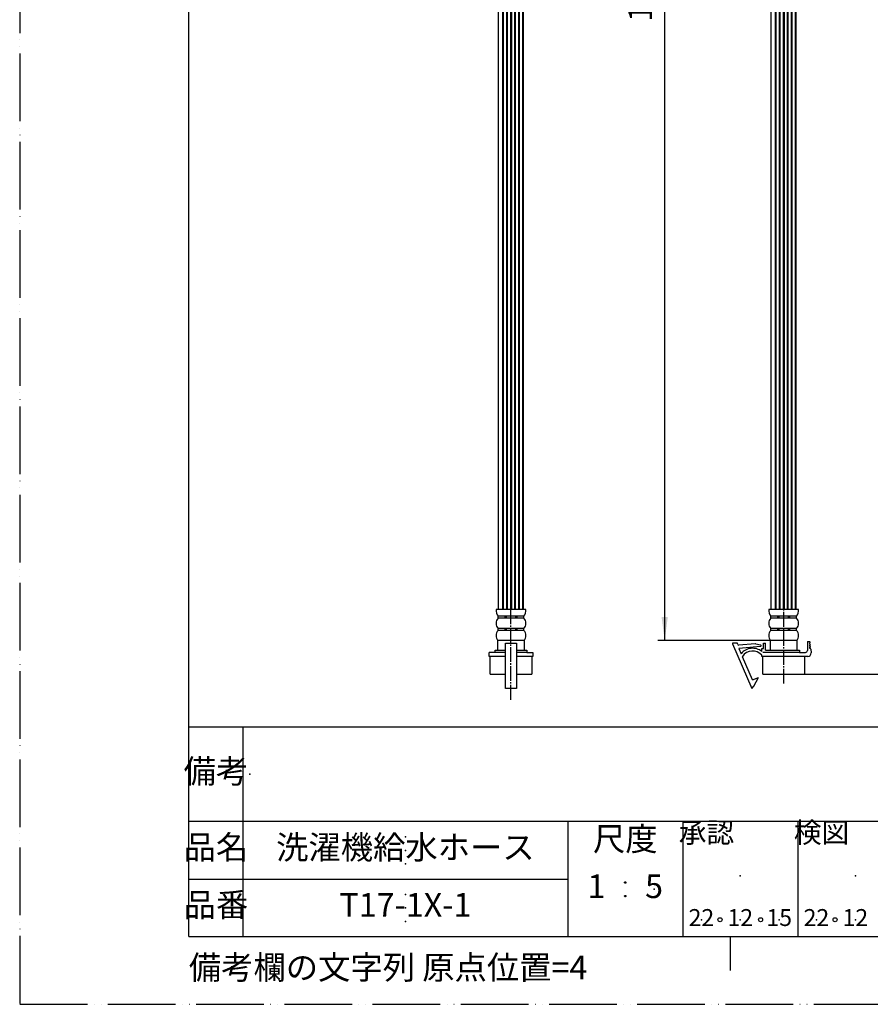
# Model space of a CAD drawing. Units: millimetres. Extents: x 0 to 1050, y 0 to 1485.
# Drawn here: x 0 to 629, y 0 to 728 of the extents above; entities that cross this region are included whole.
import ezdxf

# ---------------------------------------------------------------- set-up
doc = ezdxf.new("R2010")
doc.units = ezdxf.units.MM
for name, pattern in [('DASH_CENTER', [14, 11, -1, 1, -1]), ('DOT_CENTER', [14, 12, -1, 0, -1]), ('PHANTOM', [13, 10, -1, 0, -1, 0, -1])]:
    doc.linetypes.add(name, pattern=pattern)
doc.layers.add('1', color=7, linetype='Continuous')
doc.styles.add('CONVERTER_11', font='MS Mincho.ttf', dxfattribs={"width": 0.89})
doc.styles.add('CONVERTER_12', font='txt.shx', dxfattribs={"width": 0.9})
doc.dimstyles.new('ME10_DIM_11', dxfattribs={"dimtxt": 17.5, "dimasz": 17.5, "dimexe": 5, "dimexo": 0, "dimgap": 5, "dimtad": 1, "dimdsep": 46, "dimtxsty": 'CONVERTER_12', "dimsah": 1, "dimcen": 0.09, "dimclrd": 2, "dimclre": 2, "dimclrt": 7, "dimadec": 0, "dimazin": 0, "dimtfac": 1, "dimtdec": 4, "dimtix": 1, "dimtmove": 0, "dimatfit": 3, "dimfxl": 1, "dimtolj": 1, "dimtzin": 0, "dimarcsym": 0})
doc.dimstyles.new('ME10_DIM_12', dxfattribs={"dimtxt": 17.5, "dimasz": 17.5, "dimexe": 5, "dimexo": 0, "dimgap": 5, "dimtad": 1, "dimdsep": 46, "dimtxsty": 'CONVERTER_12', "dimsah": 1, "dimcen": 0.09, "dimclrd": 2, "dimclre": 2, "dimclrt": 7, "dimadec": 0, "dimazin": 0, "dimtol": 1, "dimtp": 10, "dimtm": 60, "dimtfac": 0.6, "dimtdec": 0, "dimtix": 1, "dimtmove": 0, "dimatfit": 3, "dimfxl": 1, "dimtolj": 1, "dimtzin": 0, "dimarcsym": 0})

# ---------------------------------------------------------------- blocks, each defined once
blk = doc.blocks.new('開示A4')
at = {"layer": '1', "color": 4, "linetype": 'PHANTOM'}
for p, q in [((0, 297), (0, 0)), ((0, 0), (210, 0))]:
    blk.add_line(p, q, dxfattribs=at)
at = {"layer": '1', "color": 7, "linetype": 'Continuous'}
for p, q in [((25, 10), (25, 148.5)), ((25, 41), (200, 41)), ((200, 27), (25, 27)), ((25, 10), (105, 10)), ((105, 10), (200, 10))]:
    blk.add_line(p, q, dxfattribs=at)
at = {"layer": '1', "color": 2, "linetype": 'Continuous'}
for p, q in [((33, 41), (33, 27)), ((33, 27), (33, 10)), ((81, 27), (81, 10)), ((98, 27), (98, 10)), ((115, 27), (115, 10)), ((25, 18.5), (81, 18.5)), ((105, 10), (105, 5))]:
    blk.add_line(p, q, dxfattribs=at)
at = {"layer": '1', "color": 7, "linetype": 'DOT_CENTER'}
for centre in [(89.5, 18), (89.5, 16)]:
    blk.add_circle(centre, 0.1, dxfattribs=at)
at = {"layer": '1', "color": 7, "linetype": 'Continuous'}
for centre in [(103.5, 12.5), (109.5, 12.5), (120.5, 12.5)]:
    blk.add_circle(centre, 0.3, dxfattribs=at)
at = {"layer": '1', "color": 4}
for p in [(34, 34), (57, 24.75), (57, 22.75), (57, 20.75), (106.5, 19), (123.5, 19), (57, 16.25), (85.25, 17), (93.75, 17), (57, 14.25), (57, 12.25), (100.75, 12.5), (106.5, 12.5), (112.25, 12.5), (117.75, 12.5), (123.5, 12.5)]:
    blk.add_point(p, dxfattribs=at)
at = {"layer": '1', "color": 2, "attachment_point": 5, "style": 'CONVERTER_11'}
for s, insert, char_height, line_spacing_factor in [('備考', (29, 34), 3.5, 0.454545), ('尺度', (89.5, 24), 3.5, 0.545455), ('承認', (101.5, 25), 3, 0.590909), ('検図', (118.5, 25), 3, 0.590909), ('品名', (29, 22.75), 3.5, 0.727273), ('品番', (29, 14.25), 3.5, 0.727273)]:
    blk.add_mtext(s, dxfattribs=dict(at, insert=insert, char_height=char_height, line_spacing_factor=line_spacing_factor))
at = {"layer": '1', "color": 250, "insert": (25, 5), "char_height": 3.5, "attachment_point": 4, "line_spacing_factor": 0.545455, "style": 'CONVERTER_11'}
blk.add_mtext('備考欄の文字列 原点位置=4', dxfattribs=at)
blk = doc.blocks.new('開示A4枠', base_point=(0, 0))
at = {"layer": '1', "xscale": 5, "yscale": 5, "zscale": 5}
blk.add_blockref('開示A4', (0, 0), dxfattribs=at)
blk = doc.blocks.new('PT17-1-H4-C2__1', base_point=(490.55, 263.8))
at = {"layer": '1', "color": 7, "linetype": 'Continuous'}
for p, q in [((373.9, 291.8), (352.19, 291.8)), ((575.4, 291.8), (553.69, 291.8)), ((372.55, 286.8), (353.55, 286.8)), ((353.55, 285.3), (353.55, 286.8)), ((372.55, 285.3), (353.55, 285.3)), ((358.55, 286.8), (358.55, 285.3)), ((359.55, 286.8), (359.55, 285.3)), ((372.55, 286.8), (363.05, 286.8)), ((366.55, 285.3), (366.55, 286.8)), ((367.55, 285.3), (367.55, 286.8)), ((372.55, 285.3), (372.55, 286.8)), ((372.55, 285.3), (372.55, 286.8)), ((574.05, 286.8), (555.05, 286.8)), ((555.05, 285.3), (555.05, 286.8)), ((574.05, 285.3), (555.05, 285.3)), ((560.05, 286.8), (560.05, 285.3)), ((561.05, 286.8), (561.05, 285.3)), ((574.05, 286.8), (564.55, 286.8)), ((568.05, 285.3), (568.05, 286.8)), ((569.05, 285.3), (569.05, 286.8)), ((574.05, 285.3), (574.05, 286.8)), ((574.05, 285.3), (574.05, 286.8)), ((372.55, 277.8), (353.55, 277.8)), ((353.55, 276.3), (353.55, 277.8)), ((358.55, 277.8), (358.55, 276.3)), ((359.55, 277.8), (359.55, 276.3)), ((366.55, 276.3), (366.55, 277.8)), ((367.55, 276.3), (367.55, 277.8)), ((372.55, 276.3), (372.55, 277.8)), ((574.05, 277.8), (555.05, 277.8)), ((555.05, 276.3), (555.05, 277.8)), ((560.05, 277.8), (560.05, 276.3)), ((561.05, 277.8), (561.05, 276.3)), ((568.05, 276.3), (568.05, 277.8)), ((569.05, 276.3), (569.05, 277.8)), ((574.05, 276.3), (574.05, 277.8)), ((372.55, 276.3), (353.55, 276.3)), ((574.05, 276.3), (555.05, 276.3))]:
    blk.add_line(p, q, dxfattribs=at)
for centre, start, end in [((357.48, 290.55), 166.722, 223.60282), ((368.61, 290.55), 316.39718, 13.278), ((558.98, 290.55), 166.722, 223.60282), ((570.11, 290.55), 316.39718, 13.278), ((357.48, 281.55), 136.39718, 223.60282), ((368.61, 281.55), 316.39718, 43.60282), ((558.98, 281.55), 136.39718, 223.60282), ((570.11, 281.55), 316.39718, 43.60282), ((357.48, 272.55), 136.39718, 223.60282), ((368.61, 272.55), 316.39718, 43.60282), ((558.98, 272.55), 136.39718, 223.60282), ((570.11, 272.55), 316.39718, 43.60282)]:
    blk.add_arc(centre, 5.44, start, end, dxfattribs=at)
blk = doc.blocks.new('PT17-1-H1', base_point=(488.85, 276.8))
at = {"layer": '1', "color": 7, "linetype": 'Continuous'}
for p, q in [((353.75, 294.5), (353.75, 1245.8)), ((356.75, 1245.8), (356.75, 291.8)), ((357.25, 1245.8), (357.25, 291.8)), ((359.75, 1245.8), (359.75, 291.8)), ((360.25, 1245.8), (360.25, 291.8)), ((362.75, 1245.8), (362.75, 291.8)), ((363.35, 1245.8), (363.35, 291.8)), ((365.85, 291.8), (365.85, 1245.8)), ((366.35, 291.8), (366.35, 1245.8)), ((368.85, 291.8), (368.85, 1245.8)), ((369.35, 291.8), (369.35, 1245.8)), ((371.85, 291.8), (371.85, 1245.8)), ((372.35, 291.8), (372.35, 1245.8)), ((555.25, 294.5), (555.25, 1245.8)), ((558.25, 1245.8), (558.25, 291.8)), ((558.75, 1245.8), (558.75, 291.8)), ((561.25, 1245.8), (561.25, 291.8)), ((561.75, 1245.8), (561.75, 291.8)), ((564.25, 1245.8), (564.25, 291.8)), ((564.85, 1245.8), (564.85, 291.8)), ((567.35, 291.8), (567.35, 1245.8)), ((567.85, 291.8), (567.85, 1245.8)), ((570.35, 291.8), (570.35, 1245.8)), ((570.85, 291.8), (570.85, 1245.8)), ((573.35, 291.8), (573.35, 1245.8)), ((573.85, 291.8), (573.85, 1245.8)), ((353.75, 291.8), (353.75, 294.5)), ((555.25, 291.8), (555.25, 294.5))]:
    blk.add_line(p, q, dxfattribs=at)
blk = doc.blocks.new('PT17-1-H2', base_point=(499.81, 228.34))
at = {"layer": '1', "color": 7, "linetype": 'Continuous'}
for p, q in [((373.05, 268.8), (353.05, 268.8)), ((353.05, 268.8), (353.05, 261.8)), ((359.05, 267), (367.05, 267)), ((359.05, 261.8), (359.05, 267)), ((367.05, 267), (367.05, 261.8)), ((373.05, 261.8), (373.05, 268.8)), ((526.62, 266.41), (541.01, 233.34)), ((530.01, 267), (527.11, 267)), ((530.64, 265.8), (530.51, 266.58)), ((543.81, 266.49), (531.17, 265.39)), ((547.43, 264.46), (531.35, 263.05)), ((531.35, 263.05), (533.08, 259.08)), ((543.97, 266.48), (547.51, 265.6)), ((547.89, 264.96), (547.89, 265.11)), ((548.46, 263), (549.57, 263)), ((548.46, 260.64), (548.46, 263)), ((549.57, 267), (551.07, 267)), ((549.57, 263), (549.57, 267)), ((551.07, 261.8), (551.07, 267)), ((574.55, 268.8), (554.55, 268.8)), ((554.55, 268.8), (554.55, 261.8)), ((574.55, 261.8), (574.55, 268.8)), ((582.05, 268), (583.59, 268)), ((582.05, 268), (582.05, 261.5)), ((583.97, 267.17), (583.67, 266.83)), ((584.05, 264.5), (584.18, 264.5)), ((584.18, 264), (584.05, 264)), ((584.05, 263), (584.05, 263)), ((584.54, 262.55), (584.8, 259.73)), ((346.96, 257), (346.96, 260)), ((351.25, 260), (346.96, 260)), ((359.05, 257), (346.96, 257)), ((347.55, 244), (347.55, 257)), ((351.25, 261.8), (359.05, 261.8)), ((351.25, 260), (351.25, 261.8)), ((359.05, 260), (351.25, 260)), ((359.05, 260), (359.05, 261.8)), ((359.05, 257), (359.05, 260)), ((359.05, 244), (359.05, 257)), ((367.05, 261.8), (373.05, 261.8)), ((367.05, 261.8), (367.05, 260)), ((374.85, 260), (367.05, 260)), ((367.05, 260), (367.05, 257)), ((379.13, 257), (367.05, 257)), ((367.05, 257), (367.05, 244)), ((373.05, 261.8), (374.85, 261.8)), ((374.85, 261.8), (374.85, 260)), ((374.85, 260), (379.13, 260)), ((378.55, 257), (378.55, 244)), ((379.13, 260), (379.13, 257)), ((541.44, 239.88), (534.09, 256.76)), ((548.46, 257), (548.46, 257.58)), ((549.05, 257), (548.46, 257)), ((576.35, 260), (549.05, 260)), ((582.31, 257), (549.05, 257)), ((549.05, 244), (549.05, 257)), ((551.07, 261.8), (574.55, 261.8)), ((574.55, 261.8), (576.35, 261.8)), ((576.35, 261.8), (576.35, 260)), ((576.35, 260), (580.55, 260)), ((580.05, 257), (580.05, 244)), ((347.55, 244), (359.05, 244)), ((359.05, 233.34), (359.05, 244)), ((367.05, 244), (378.55, 244)), ((367.05, 244), (367.05, 233.34)), ((541.44, 239.88), (546.05, 241.5)), ((542.55, 235.14), (546.05, 241.5)), ((549.05, 244), (580.05, 244)), ((367.05, 233.34), (359.05, 233.34)), ((541.01, 233.34), (542.55, 235.14))]:
    blk.add_line(p, q, dxfattribs=at)
for centre, radius, start, end in [((527.11, 266.5), 0.5, 90, 190), ((530.01, 266.5), 0.5, 9.6219, 90), ((531.13, 265.89), 0.5, 189.6219, 275), ((541.54, 252.23), 10.89, 50.57575, 141.03608), ((543.85, 266), 0.5, 75.96376, 95), ((547.39, 264.96), 0.5, 275, 0), ((547.39, 265.11), 0.5, 0, 75.96376), ((584.05, 266.5), 0.5, 139.08357, 180), ((584.05, 266.5), 0.5, 180, 270), ((584.05, 265), 0.5, 90, 270), ((584.05, 263.5), 0.5, 90, 180), ((584.05, 263.5), 0.5, 180, 270), ((583.59, 267.5), 0.5, 319.08357, 90), ((583.99, 265.75), 0.255, 281.42119, 78.57881), ((584.05, 262.51), 0.49, 5.19443, 90), ((584.13, 264.25), 0.255, 281.42119, 78.57881), ((534.58, 256.85), 0.5, 151.01637, 190), ((541.54, 252.23), 8.85, 40.10037, 146.72495), ((547.96, 257.58), 0.5, 0, 44.39179), ((580.55, 261.5), 1.5, 270, 0), ((582.31, 259.5), 2.5, 270, 5.19443)]:
    blk.add_arc(centre, radius, start, end, dxfattribs=at)
blk = doc.blocks.new('*D10')
at = {"layer": '1', "color": 2, "linetype": 'Continuous'}
for p, q in [((621.27, 1314.99), (714.98, 1314.99)), ((709.98, 244), (709.98, 1314.99)), ((580.05, 244), (714.98, 244))]:
    blk.add_line(p, q, dxfattribs=at)
at = {"layer": '1', "color": 2}
for points in [[(712.28, 1297.49), (707.67, 1297.49), (709.98, 1314.99)], [(707.67, 261.5), (712.28, 261.5), (709.98, 244)]]:
    blk.add_solid(points, dxfattribs=at)
at = {"layer": '1', "color": 7, "insert": (704.98, 753.24), "char_height": 17.5, "attachment_point": 7, "rotation": 90, "line_spacing_factor": 0.60024, "style": 'CONVERTER_12'}
blk.add_mtext('1080', dxfattribs=at)
blk = doc.blocks.new('*D11')
at = {"layer": '1', "color": 2, "linetype": 'Continuous'}
for p, q in [((555.05, 1268.8), (471.62, 1268.8)), ((476.62, 268.8), (476.62, 1268.8)), ((554.55, 268.8), (471.62, 268.8))]:
    blk.add_line(p, q, dxfattribs=at)
at = {"layer": '1', "color": 2}
for points in [[(478.92, 1251.3), (474.31, 1251.3), (476.62, 1268.8)], [(474.31, 286.3), (478.92, 286.3), (476.62, 268.8)]]:
    blk.add_solid(points, dxfattribs=at)
at = {"layer": '1', "color": 7, "insert": (467.24, 726.1), "char_height": 17.5, "attachment_point": 7, "rotation": 90, "line_spacing_factor": 0.60024, "style": 'CONVERTER_12'}
blk.add_mtext('\\C7;1000\\C2;\\H10.5;\\S+10^ -60;', dxfattribs=at)

msp = doc.modelspace()

# ---------------------------------------------------------------- linework, layer by layer
at = {"layer": '1', "color": 2, "linetype": 'DASH_CENTER'}
for p, q in [((363.045, 225), (363.045, 1339.3)), ((564.545, 237), (564.545, 1270.8))]:
    msp.add_line(p, q, dxfattribs=at)

# ---------------------------------------------------------------- block references
msp.add_blockref('開示A4枠', (0, 0))
at = {"layer": '1'}
for name, p in [('PT17-1-H1', (488.845, 276.8)), ('PT17-1-H4-C2__1', (490.545, 263.8)), ('PT17-1-H2', (499.808, 228.342))]:
    msp.add_blockref(name, p, dxfattribs=at)

# ---------------------------------------------------------------- texts
at = {"layer": '1', "color": 7, "attachment_point": 5}
for s, insert, char_height, line_spacing_factor, style in [('洗濯機給水ホース', (285, 113.75), 17.5, 0.545455, 'CONVERTER_11'), ('1', (426.25, 85), 17.5, 0.720288, 'CONVERTER_12'), ('5', (468.75, 85), 17.5, 0.720288, 'CONVERTER_12'), ('T17-1X-1', (285, 71.25), 17.5, 0.720288, 'CONVERTER_12'), ('22', (503.75, 62.5), 12.5, 0.720288, 'CONVERTER_12'), ('12', (532.5, 62.5), 12.5, 0.720288, 'CONVERTER_12'), ('15', (561.25, 62.5), 12.5, 0.720288, 'CONVERTER_12'), ('22', (588.75, 62.5), 12.5, 0.720288, 'CONVERTER_12'), ('12', (617.5, 62.5), 12.5, 0.720288, 'CONVERTER_12')]:
    msp.add_mtext(s, dxfattribs=dict(at, insert=insert, char_height=char_height, line_spacing_factor=line_spacing_factor, style=style))

# ---------------------------------------------------------------- dimensions: what is measured, and where the dimension line sits
at = {"layer": '1'}
for base, p1, p2, text, dimstyle, picture, middle in [((709.975, 244), (621.27, 1314.995), (580.045, 244), '1080', 'ME10_DIM_11', '*D10', (696.225, 779.488)), ((476.615, 268.8), (555.045, 1268.8), (554.545, 268.8), '1000', 'ME10_DIM_12', '*D11', (458.49, 768.8))]:
    dim = msp.add_linear_dim(base=base, p1=p1, p2=p2, angle=90, text=text, dimstyle=dimstyle, dxfattribs=at)
    dim.commit()
    dim.dimension.update_dxf_attribs({"geometry": picture, "text_midpoint": middle, "text_rotation": 90})

doc.saveas('drawing.dxf')
